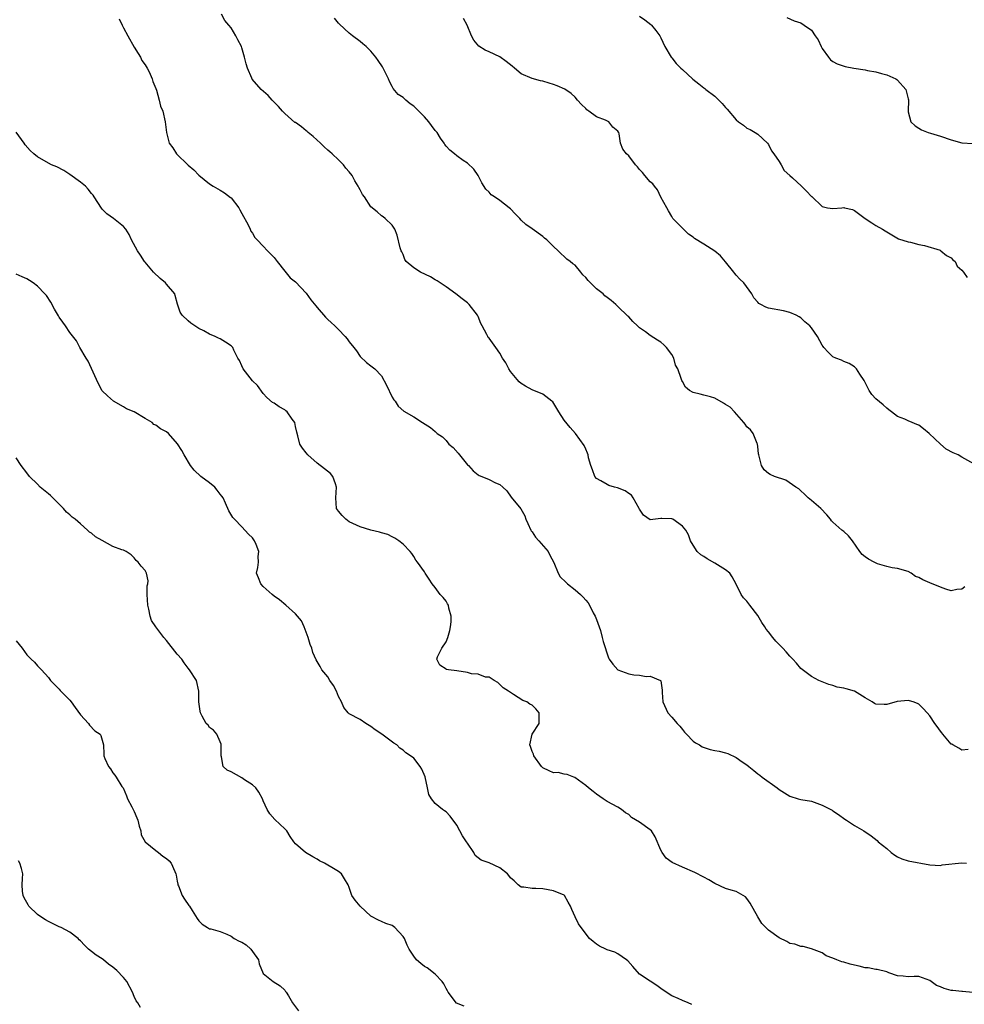
# Model space of a CAD drawing. Units: inches. Extents: x 2514000 to 2517000, y 1545000 to 1548000.
# Drawn here: x 2514392 to 2514567, y 1545941 to 1546124 of the extents above; entities that cross this region are included whole.
import ezdxf

# ---------------------------------------------------------------- set-up
doc = ezdxf.new("R2010")
doc.units = ezdxf.units.IN
doc.header["$MEASUREMENT"] = 0
doc.layers.add('LD25141545_2ft', color=134, linetype='Continuous')

msp = doc.modelspace()

# ---------------------------------------------------------------- linework, layer by layer
at = {"layer": 'LD25141545_2ft'}
for points, elevation in [([(2514410.18, 1546124.18), (2514410.74, 1546123), (2514411, 1546122.5), (2514411.81, 1546121), (2514413, 1546118.86), (2514413.69, 1546117.69), (2514414.16, 1546117), (2514414.42, 1546116.42), (2514415, 1546115.58), (2514415.36, 1546115), (2514415.74, 1546114.26), (2514416.34, 1546113), (2514416.47, 1546112.47), (2514417, 1546111.19), (2514417.1, 1546110.9), (2514417.62, 1546109), (2514417.89, 1546107.89), (2514418.28, 1546107), (2514418.76, 1546105), (2514418.97, 1546103), (2514419.48, 1546101), (2514420.14, 1546100.14), (2514420.86, 1546099), (2514423, 1546096.92), (2514424.06, 1546096.06), (2514425, 1546095.08), (2514427, 1546093.45), (2514427.7, 1546093), (2514429, 1546092.29), (2514429.78, 1546091.78), (2514430.91, 1546090.91), (2514431, 1546090.82), (2514432.42, 1546089), (2514432.61, 1546088.61), (2514433, 1546087.91), (2514434.17, 1546085.83), (2514434.54, 1546085), (2514434.66, 1546084.66), (2514435, 1546084.24), (2514435.45, 1546083.45), (2514435.86, 1546083), (2514437, 1546081.85), (2514437.75, 1546081), (2514438.38, 1546080.38), (2514439, 1546079.72), (2514439.6, 1546079), (2514441, 1546077.18), (2514441.97, 1546075.97), (2514443, 1546075.21), (2514445, 1546073.09), (2514445.86, 1546071.86), (2514446.75, 1546070.75), (2514447, 1546070.43), (2514448.6, 1546068.6), (2514449, 1546068.19), (2514449.65, 1546067.65), (2514450.3, 1546067), (2514451, 1546066.34), (2514452.21, 1546065), (2514452.59, 1546064.59), (2514453, 1546064.02), (2514453.82, 1546063), (2514454.33, 1546062.33), (2514455, 1546061.33), (2514456.22, 1546060.22), (2514457, 1546059.56), (2514457.78, 1546059), (2514459, 1546057.68), (2514459.95, 1546055.95), (2514461, 1546053.71), (2514461.27, 1546053.27), (2514461.51, 1546053), (2514462.07, 1546052.07), (2514463.15, 1546051.15), (2514465, 1546050.07), (2514466.61, 1546049), (2514468.1, 1546048.1), (2514469, 1546047.32), (2514469.19, 1546047.19), (2514469.36, 1546047), (2514470.35, 1546046.35), (2514471, 1546045.69), (2514471.52, 1546045), (2514472.34, 1546044.34), (2514473.29, 1546043.29), (2514475, 1546041.17), (2514475.17, 1546041), (2514476.02, 1546040.02), (2514477, 1546039.28), (2514477.17, 1546039.17), (2514478.57, 1546038.57), (2514479, 1546038.43), (2514480.2, 1546037.8), (2514481, 1546037.47), (2514481.58, 1546037), (2514482.29, 1546036.29), (2514483.13, 1546035.13), (2514484.93, 1546032.93), (2514485.66, 1546031.66), (2514485.85, 1546031), (2514486.23, 1546030.23), (2514486.77, 1546029), (2514486.85, 1546028.85), (2514487, 1546028.67), (2514487.65, 1546027.65), (2514488.27, 1546027), (2514490, 1546025), (2514490.31, 1546024.31), (2514491.04, 1546022.96), (2514491.88, 1546021), (2514492.27, 1546020.27), (2514493.28, 1546019.28), (2514493.6, 1546019), (2514495, 1546017.89), (2514496, 1546017), (2514496.51, 1546016.51), (2514497, 1546015.98), (2514497.43, 1546015.43), (2514497.68, 1546015), (2514498.4, 1546013.6), (2514498.74, 1546013), (2514499, 1546012.36), (2514499.72, 1546010.28), (2514500.08, 1546009), (2514500.23, 1546008.23), (2514501.24, 1546005.24), (2514501.38, 1546005), (2514502.03, 1546004.03), (2514503, 1546002.97), (2514505, 1546002.25), (2514505.94, 1546002.06), (2514507, 1546002.02), (2514508.26, 1546001.74), (2514509, 1546001.82), (2514510.89, 1546001), (2514510.95, 1546000.95), (2514511.2, 1545999.2), (2514511.21, 1545998.79), (2514511.33, 1545997), (2514512.25, 1545995), (2514513, 1545994.2), (2514514, 1545993), (2514514.5, 1545992.5), (2514515, 1545991.91), (2514515.39, 1545991.39), (2514515.72, 1545991), (2514517, 1545989.73), (2514517.41, 1545989.41), (2514518.15, 1545989), (2514518.68, 1545988.68), (2514520.16, 1545988.16), (2514521, 1545988), (2514521.82, 1545987.82), (2514523, 1545987.51), (2514523.42, 1545987.42), (2514525, 1545986.69), (2514526.11, 1545985.89), (2514527, 1545985.29), (2514527.32, 1545985), (2514528.27, 1545984.27), (2514529, 1545983.65), (2514529.38, 1545983.38), (2514529.85, 1545983), (2514532.61, 1545981), (2514533, 1545980.69), (2514535, 1545979.46), (2514536.5, 1545979), (2514537, 1545978.88), (2514539, 1545978.52), (2514541, 1545977.82), (2514542.86, 1545976.86), (2514543, 1545976.75), (2514544.04, 1545976.04), (2514545.2, 1545975.2), (2514545.54, 1545975), (2514547, 1545974.01), (2514548.77, 1545973), (2514550.1, 1545972.1), (2514551.22, 1545971.22), (2514551.39, 1545971), (2514553, 1545969.71), (2514553.81, 1545969), (2514554.5, 1545968.5), (2514555, 1545968.21), (2514555.81, 1545967.81), (2514557, 1545967.41), (2514561, 1545966.72), (2514563, 1545966.54), (2514563.33, 1545966.67), (2514567, 1545967.05), (2514567.83, 1545967)], 6844), ([(2514568.13, 1545988.13), (2514567, 1545988.04), (2514566.43, 1545988.43), (2514565.29, 1545989), (2514565.13, 1545989.13), (2514565, 1545989.18), (2514563.44, 1545991), (2514563.26, 1545991.26), (2514563, 1545991.55), (2514562.42, 1545992.42), (2514561.95, 1545993), (2514561, 1545994.42), (2514560.54, 1545995), (2514559.81, 1545995.81), (2514559, 1545996.57), (2514558.71, 1545996.71), (2514557.95, 1545997), (2514557.23, 1545997.23), (2514557, 1545997.26), (2514554.92, 1545997.08), (2514553, 1545996.55), (2514552.54, 1545996.54), (2514551, 1545996.59), (2514550.71, 1545996.71), (2514550.28, 1545997), (2514549, 1545997.78), (2514547.01, 1545999.01), (2514545.45, 1545999.45), (2514545, 1545999.6), (2514543.79, 1545999.79), (2514543, 1546000.08), (2514542.24, 1546000.24), (2514540.35, 1546001), (2514539, 1546001.72), (2514537, 1546003.21), (2514536.21, 1546004.21), (2514535.53, 1546005), (2514535, 1546005.5), (2514534.32, 1546006.32), (2514533.67, 1546007), (2514533.36, 1546007.36), (2514533, 1546007.7), (2514532.35, 1546008.35), (2514531.81, 1546009), (2514531, 1546010.03), (2514530.55, 1546010.55), (2514530.31, 1546011), (2514529.79, 1546011.79), (2514529, 1546013.07), (2514527.54, 1546015), (2514527, 1546015.78), (2514526.38, 1546016.38), (2514525.91, 1546017), (2514525, 1546018.94), (2514524.27, 1546020.27), (2514523.78, 1546021), (2514523, 1546021.6), (2514521, 1546022.87), (2514519.62, 1546023.62), (2514519, 1546024.06), (2514518.42, 1546024.42), (2514517.72, 1546025), (2514517, 1546026.16), (2514516.51, 1546027), (2514516.13, 1546028.13), (2514515.65, 1546029), (2514515, 1546029.74), (2514513.2, 1546031), (2514513, 1546031.09), (2514511.15, 1546031.15), (2514511, 1546031.14), (2514509, 1546030.92), (2514507.76, 1546031.76), (2514507, 1546032.88), (2514506.96, 1546033), (2514505.84, 1546035), (2514505.49, 1546035.49), (2514505, 1546035.79), (2514504.33, 1546036.33), (2514502.88, 1546036.88), (2514502.37, 1546037), (2514501.32, 1546037.32), (2514501, 1546037.46), (2514499.83, 1546038.17), (2514499, 1546038.6), (2514498.67, 1546039), (2514498.23, 1546040.23), (2514497.97, 1546041), (2514497.53, 1546042.47), (2514497.42, 1546043), (2514497.33, 1546043.33), (2514497, 1546044.06), (2514496.73, 1546044.73), (2514495.08, 1546047), (2514494.08, 1546048.08), (2514493, 1546049.47), (2514492, 1546051), (2514491.64, 1546051.64), (2514490.85, 1546052.85), (2514490.67, 1546053), (2514489, 1546054.31), (2514487, 1546055.08), (2514485.79, 1546055.79), (2514485, 1546056.27), (2514484.62, 1546056.62), (2514484.25, 1546057), (2514483, 1546058.49), (2514482.67, 1546059), (2514482.1, 1546060.1), (2514481.5, 1546061), (2514481, 1546061.94), (2514480.26, 1546063), (2514479, 1546064.7), (2514478.86, 1546064.86), (2514478.77, 1546065), (2514478.62, 1546065.38), (2514477.73, 1546067), (2514477.46, 1546067.46), (2514477, 1546068.75), (2514476.88, 1546069), (2514475.31, 1546071), (2514475, 1546071.3), (2514474.03, 1546072.03), (2514472.84, 1546073), (2514471, 1546074.26), (2514469.9, 1546075), (2514469.37, 1546075.37), (2514469, 1546075.57), (2514468.11, 1546076.11), (2514466.24, 1546077), (2514465, 1546077.8), (2514463.61, 1546079), (2514463.36, 1546079.36), (2514463, 1546080.29), (2514462.78, 1546080.78), (2514462.67, 1546081), (2514462.48, 1546081.52), (2514461.91, 1546083.91), (2514461.46, 1546085), (2514461, 1546085.78), (2514459.7, 1546087), (2514459.3, 1546087.3), (2514459, 1546087.46), (2514458.21, 1546088.21), (2514457, 1546089.16), (2514455.8, 1546091), (2514455.47, 1546091.47), (2514455, 1546092.3), (2514454.76, 1546092.76), (2514454.67, 1546093), (2514454.03, 1546094.03), (2514453.55, 1546095), (2514453, 1546095.67), (2514452.37, 1546096.37), (2514451.93, 1546097), (2514451, 1546097.9), (2514449.79, 1546099), (2514449.39, 1546099.39), (2514449, 1546099.72), (2514448.33, 1546100.33), (2514447.67, 1546101), (2514446.28, 1546102.28), (2514445.36, 1546103), (2514445.19, 1546103.19), (2514445, 1546103.32), (2514444.08, 1546104.08), (2514443, 1546104.83), (2514442.89, 1546104.89), (2514441, 1546106.56), (2514440.56, 1546107), (2514439.84, 1546107.84), (2514439, 1546108.64), (2514438.65, 1546109), (2514437.89, 1546109.89), (2514436.63, 1546111), (2514434.94, 1546112.94), (2514434.87, 1546113.13), (2514434.04, 1546115), (2514433.78, 1546115.78), (2514433.51, 1546117), (2514433, 1546118.76), (2514432.92, 1546119), (2514432.24, 1546120.24), (2514431.89, 1546121), (2514431, 1546122.47), (2514430.6, 1546123), (2514429.86, 1546123.86), (2514429.22, 1546125)], 6842), ([(2514567.55, 1546018.45), (2514567, 1546018.03), (2514566.05, 1546017.95), (2514565, 1546017.7), (2514563.98, 1546018.02), (2514563, 1546018.36), (2514561, 1546019.15), (2514559.71, 1546019.71), (2514559, 1546020.15), (2514558.38, 1546020.38), (2514557.56, 1546021), (2514557, 1546021.31), (2514555, 1546021.85), (2514554.02, 1546021.98), (2514553, 1546022.19), (2514551.3, 1546022.7), (2514550.64, 1546023), (2514549.6, 1546023.6), (2514549, 1546024), (2514548.45, 1546024.45), (2514547.99, 1546025), (2514546.65, 1546027), (2514545.91, 1546027.91), (2514545, 1546028.74), (2514544.84, 1546028.84), (2514544.68, 1546029), (2514543, 1546030.45), (2514542.72, 1546030.72), (2514542.55, 1546031), (2514541.85, 1546031.85), (2514540.77, 1546033), (2514539, 1546034.52), (2514538.39, 1546035), (2514537.71, 1546035.71), (2514537, 1546036.29), (2514536.66, 1546036.66), (2514536.12, 1546037), (2514534.26, 1546038.26), (2514532.13, 1546039), (2514531.33, 1546039.33), (2514531, 1546039.54), (2514530.21, 1546040.21), (2514529.69, 1546041), (2514529.26, 1546042.74), (2514529.18, 1546043), (2514529.17, 1546043.17), (2514529, 1546044.56), (2514528.97, 1546044.97), (2514528.89, 1546045.11), (2514528.13, 1546047), (2514527.64, 1546047.64), (2514527, 1546048.24), (2514526.69, 1546048.69), (2514526.42, 1546049), (2514524.65, 1546051), (2514523.85, 1546051.85), (2514523, 1546052.37), (2514522.65, 1546052.65), (2514521, 1546053.56), (2514520.23, 1546053.77), (2514519, 1546054.14), (2514518.27, 1546054.27), (2514517, 1546054.61), (2514516.29, 1546055), (2514515.57, 1546055.57), (2514515, 1546056.63), (2514514.85, 1546056.85), (2514514.8, 1546057), (2514514.77, 1546057.23), (2514514.15, 1546059), (2514513.72, 1546059.72), (2514513.39, 1546061), (2514513, 1546061.68), (2514512.01, 1546063), (2514511.5, 1546063.5), (2514511, 1546063.96), (2514510.33, 1546064.33), (2514509, 1546065.23), (2514508.09, 1546065.91), (2514507, 1546066.67), (2514506.6, 1546067), (2514505.79, 1546067.79), (2514505, 1546068.67), (2514504.82, 1546068.82), (2514503, 1546070.62), (2514502.8, 1546070.8), (2514502.62, 1546071), (2514501.74, 1546071.74), (2514501, 1546072.26), (2514500.58, 1546072.59), (2514500.21, 1546073), (2514499, 1546073.92), (2514497.44, 1546075.44), (2514497, 1546076.04), (2514496.48, 1546076.48), (2514496.07, 1546077), (2514495, 1546078.28), (2514494.58, 1546078.58), (2514494.11, 1546079), (2514493.45, 1546079.45), (2514493, 1546079.93), (2514492.42, 1546080.42), (2514491.88, 1546081), (2514491, 1546081.8), (2514489.77, 1546083), (2514489.35, 1546083.35), (2514489, 1546083.63), (2514487, 1546085.07), (2514485.86, 1546085.86), (2514485, 1546086.7), (2514484.73, 1546087), (2514483.87, 1546087.87), (2514483, 1546088.77), (2514482.74, 1546089), (2514481, 1546090.35), (2514479.99, 1546091), (2514479.41, 1546091.41), (2514479, 1546091.88), (2514478.43, 1546092.43), (2514477.64, 1546093.64), (2514476.97, 1546095), (2514476.18, 1546096.18), (2514475, 1546097.27), (2514474.2, 1546097.8), (2514473, 1546098.64), (2514472.55, 1546099), (2514471.72, 1546099.72), (2514471, 1546100.44), (2514470.77, 1546100.77), (2514470.64, 1546101), (2514469.96, 1546101.96), (2514469.33, 1546103), (2514469, 1546103.37), (2514468.29, 1546104.29), (2514467.8, 1546105), (2514467, 1546105.9), (2514465.47, 1546107.47), (2514465, 1546107.92), (2514464.35, 1546108.35), (2514463.55, 1546109), (2514463, 1546109.5), (2514462.07, 1546110.07), (2514461.19, 1546111.19), (2514461, 1546111.59), (2514460.48, 1546112.48), (2514460.32, 1546113), (2514459.31, 1546115), (2514459.2, 1546115.2), (2514458.37, 1546116.37), (2514457.91, 1546117), (2514457, 1546118.12), (2514456.11, 1546119), (2514455.53, 1546119.53), (2514455, 1546119.95), (2514453.59, 1546121), (2514453, 1546121.49), (2514451.18, 1546123.18), (2514451, 1546123.37), (2514450.27, 1546124.27)], 6840), ([(2514569.75, 1546041), (2514567, 1546042.55), (2514566.27, 1546043), (2514565.39, 1546043.39), (2514564.08, 1546044.08), (2514563, 1546045), (2514560.92, 1546047), (2514559.83, 1546047.83), (2514559, 1546048.5), (2514558.62, 1546048.62), (2514557.73, 1546049), (2514557, 1546049.32), (2514556.36, 1546049.64), (2514555, 1546050.13), (2514553.87, 1546051), (2514553.41, 1546051.41), (2514553, 1546051.66), (2514552.33, 1546052.33), (2514551, 1546053.45), (2514550.26, 1546054.26), (2514549.76, 1546055), (2514549.48, 1546055.48), (2514549, 1546056.46), (2514548.81, 1546056.81), (2514548, 1546058), (2514547.39, 1546059), (2514547.21, 1546059.21), (2514547, 1546059.4), (2514545.99, 1546059.99), (2514545, 1546060.4), (2514544.6, 1546060.6), (2514543.51, 1546061), (2514543, 1546061.23), (2514542.1, 1546062.1), (2514541.33, 1546063), (2514541.17, 1546063.17), (2514541, 1546063.43), (2514540.11, 1546065), (2514539, 1546066.64), (2514538.68, 1546067), (2514537.78, 1546067.78), (2514537, 1546068.49), (2514536.69, 1546068.69), (2514536.14, 1546069), (2514535, 1546069.51), (2514533.81, 1546069.81), (2514531, 1546070.32), (2514530.48, 1546070.48), (2514529.55, 1546071), (2514529.18, 1546071.18), (2514529, 1546071.41), (2514528.25, 1546072.25), (2514527.9, 1546073), (2514526.44, 1546075), (2514525.69, 1546075.69), (2514525, 1546076.47), (2514524.74, 1546076.74), (2514524.54, 1546077), (2514523, 1546078.93), (2514522.06, 1546080.06), (2514521, 1546080.94), (2514519, 1546082.22), (2514517.25, 1546083.25), (2514517, 1546083.51), (2514516.09, 1546084.09), (2514515.17, 1546085), (2514513.23, 1546087), (2514513, 1546087.34), (2514512.39, 1546088.39), (2514512.11, 1546089), (2514511, 1546090.98), (2514510.34, 1546092.34), (2514509.78, 1546093), (2514509.46, 1546093.46), (2514509, 1546093.79), (2514508, 1546095), (2514507.56, 1546095.56), (2514507, 1546096.12), (2514506.6, 1546096.6), (2514506.24, 1546097), (2514505, 1546098.67), (2514504.58, 1546099), (2514503.92, 1546099.92), (2514503.48, 1546101), (2514503.22, 1546102.78), (2514503.15, 1546103), (2514503.08, 1546103.08), (2514503, 1546103.25), (2514502.02, 1546104.02), (2514501.28, 1546105), (2514500.7, 1546105.3), (2514499, 1546105.94), (2514497.55, 1546107), (2514497.21, 1546107.21), (2514497, 1546107.44), (2514496.19, 1546108.19), (2514495.45, 1546109), (2514495, 1546109.56), (2514494.28, 1546110.28), (2514493.08, 1546111.08), (2514491.7, 1546111.7), (2514491, 1546111.93), (2514490.17, 1546112.17), (2514489, 1546112.55), (2514488.61, 1546112.61), (2514487, 1546113.03), (2514485, 1546113.91), (2514483.76, 1546115), (2514483.33, 1546115.33), (2514482.22, 1546116.22), (2514481, 1546117.07), (2514479, 1546118.04), (2514478.3, 1546118.3), (2514477.08, 1546119.08), (2514476.17, 1546120.17), (2514475.77, 1546121), (2514474.95, 1546123), (2514474.24, 1546124.24)], 6838), ([(2514507, 1546124.65), (2514507.99, 1546123.99), (2514509.12, 1546123.12), (2514509.24, 1546123), (2514510.04, 1546121.96), (2514510.8, 1546121), (2514511, 1546120.63), (2514511.73, 1546119), (2514512.91, 1546117), (2514513, 1546116.9), (2514513.85, 1546115.85), (2514514.68, 1546115), (2514515, 1546114.74), (2514516.91, 1546112.91), (2514518.07, 1546112.07), (2514519, 1546111.3), (2514519.18, 1546111.18), (2514519.37, 1546111), (2514521, 1546109.76), (2514522.41, 1546108.41), (2514523, 1546107.66), (2514523.32, 1546107.32), (2514525, 1546105.36), (2514525.43, 1546105), (2514526.35, 1546104.35), (2514527, 1546103.82), (2514527.58, 1546103.58), (2514528.54, 1546103), (2514529, 1546102.68), (2514530.82, 1546101), (2514531, 1546100.74), (2514531.59, 1546099.59), (2514531.98, 1546099), (2514533, 1546097.59), (2514533.38, 1546097), (2514533.94, 1546095.94), (2514534.95, 1546095), (2514534.97, 1546094.97), (2514535.46, 1546094.54), (2514537.13, 1546093), (2514538.08, 1546092.08), (2514539, 1546091.1), (2514539.06, 1546091.06), (2514541, 1546089.2), (2514542, 1546089), (2514543, 1546088.86), (2514544.62, 1546089), (2514545, 1546089.06), (2514545.16, 1546089), (2514546.64, 1546088.64), (2514547, 1546088.48), (2514549, 1546086.99), (2514550.21, 1546086.21), (2514551, 1546085.66), (2514552.22, 1546085), (2514552.72, 1546084.72), (2514553, 1546084.5), (2514553.96, 1546083.96), (2514555.22, 1546083.22), (2514557, 1546082.63), (2514557.43, 1546082.57), (2514559, 1546082.13), (2514560.04, 1546081.96), (2514562.92, 1546081.08), (2514563.1, 1546081), (2514564.11, 1546080.11), (2514565, 1546079.65), (2514565.32, 1546079.32), (2514565.71, 1546079), (2514566.11, 1546078.11), (2514567, 1546077.36), (2514567.28, 1546077), (2514567.98, 1546075.98)], 6836), ([(2514534.43, 1546124.43), (2514535.78, 1546123.78), (2514537, 1546123.41), (2514537.63, 1546123), (2514539, 1546122.03), (2514539.67, 1546121), (2514540.23, 1546120.23), (2514540.8, 1546119), (2514541, 1546118.66), (2514542.14, 1546117), (2514542.54, 1546116.54), (2514543, 1546116.19), (2514543.8, 1546115.8), (2514545.29, 1546115.29), (2514546.91, 1546115), (2514549, 1546114.65), (2514549.45, 1546114.55), (2514551, 1546114.28), (2514552.02, 1546113.98), (2514553, 1546113.75), (2514554.68, 1546113), (2514554.87, 1546112.87), (2514555, 1546112.75), (2514556.57, 1546111), (2514557, 1546109.25), (2514557.05, 1546109.05), (2514557.08, 1546109), (2514556.98, 1546107), (2514557, 1546106.86), (2514557.49, 1546105), (2514558.27, 1546104.27), (2514559, 1546103.83), (2514559.49, 1546103.49), (2514560.69, 1546103), (2514561.12, 1546102.88), (2514563, 1546102.29), (2514565, 1546101.62), (2514567, 1546101.08), (2514569, 1546100.97)], 6834), ([(2514569, 1545942.96), (2514567.12, 1545943.12), (2514567, 1545943.11), (2514565.31, 1545943.31), (2514565, 1545943.33), (2514563.68, 1545943.68), (2514563, 1545944), (2514562.26, 1545944.26), (2514561, 1545945.19), (2514559, 1545945.9), (2514558.1, 1545945.9), (2514557, 1545945.85), (2514556.06, 1545945.94), (2514555, 1545946.06), (2514553.42, 1545946.58), (2514553, 1545946.75), (2514551.22, 1545947.22), (2514551, 1545947.23), (2514549.52, 1545947.52), (2514549, 1545947.53), (2514547.85, 1545947.85), (2514547, 1545947.99), (2514546.2, 1545948.2), (2514545, 1545948.6), (2514544.64, 1545948.64), (2514543.7, 1545949), (2514543, 1545949.35), (2514541.75, 1545949.75), (2514541, 1545950.3), (2514539, 1545951.05), (2514537.48, 1545951.48), (2514537, 1545951.47), (2514535.93, 1545951.93), (2514535, 1545952.06), (2514534.42, 1545952.42), (2514533, 1545953.08), (2514531, 1545954.54), (2514530.48, 1545955), (2514529.79, 1545955.79), (2514529, 1545957), (2514527.57, 1545959.57), (2514527, 1545960.45), (2514526.73, 1545960.73), (2514526.32, 1545961), (2514525, 1545961.73), (2514524.03, 1545961.97), (2514523, 1545962.26), (2514521, 1545963.19), (2514519.93, 1545963.93), (2514519, 1545964.37), (2514517.28, 1545965.28), (2514515, 1545966.23), (2514513.11, 1545967.11), (2514511.96, 1545967.96), (2514511.21, 1545969), (2514511, 1545969.45), (2514509.93, 1545971.93), (2514509.21, 1545973), (2514509, 1545973.22), (2514507, 1545974.62), (2514505.53, 1545975.53), (2514505, 1545976.06), (2514504.38, 1545976.38), (2514503.63, 1545977), (2514503, 1545977.42), (2514501, 1545978.5), (2514500.27, 1545979), (2514499, 1545979.83), (2514498.37, 1545980.37), (2514497.54, 1545981), (2514497, 1545981.46), (2514494.96, 1545982.96), (2514494.8, 1545983), (2514493.53, 1545983.53), (2514493, 1545983.58), (2514491.86, 1545983.86), (2514491, 1545983.83), (2514490.19, 1545984.19), (2514489, 1545984.74), (2514488.86, 1545984.86), (2514488.78, 1545985), (2514487.33, 1545987), (2514487.26, 1545987.26), (2514487, 1545987.8), (2514486.72, 1545988.72), (2514486.6, 1545989), (2514487.01, 1545990.99), (2514488.33, 1545993), (2514488.31, 1545993.69), (2514488.33, 1545995), (2514487.73, 1545995.73), (2514487, 1545996.4), (2514486.6, 1545996.6), (2514486.04, 1545997), (2514485.3, 1545997.3), (2514483.58, 1545998.42), (2514483, 1545998.75), (2514482.61, 1545999), (2514481.66, 1545999.66), (2514481, 1546000.28), (2514480.61, 1546000.61), (2514479.96, 1546001), (2514479, 1546001.64), (2514478.35, 1546001.65), (2514477, 1546002.16), (2514475.73, 1546002.27), (2514475, 1546002.48), (2514473, 1546002.8), (2514471.43, 1546003), (2514471.07, 1546003.07), (2514471, 1546003.14), (2514469.87, 1546003.87), (2514469.27, 1546005), (2514469.42, 1546005.42), (2514470.22, 1546007), (2514471, 1546008.18), (2514471.32, 1546009), (2514471.71, 1546010.29), (2514471.84, 1546011), (2514471.93, 1546011.93), (2514471.97, 1546013), (2514471.53, 1546014.47), (2514471.44, 1546015), (2514471.29, 1546015.29), (2514471, 1546015.74), (2514470.45, 1546016.45), (2514469.93, 1546017), (2514469, 1546018.28), (2514468.42, 1546019), (2514467.84, 1546019.84), (2514467.13, 1546021), (2514467, 1546021.2), (2514465.69, 1546023), (2514465.37, 1546023.37), (2514465, 1546024.06), (2514464.61, 1546024.61), (2514464.3, 1546025), (2514463, 1546026.37), (2514462.22, 1546027), (2514461.5, 1546027.5), (2514461, 1546027.73), (2514460.2, 1546028.2), (2514459, 1546028.49), (2514458.64, 1546028.64), (2514457, 1546028.97), (2514455, 1546029.58), (2514453, 1546030.54), (2514452.34, 1546031), (2514451.69, 1546031.69), (2514451, 1546032.49), (2514450.65, 1546033), (2514450.47, 1546035), (2514450.65, 1546037), (2514450.42, 1546037.58), (2514449.95, 1546039), (2514449.52, 1546039.52), (2514448.38, 1546040.38), (2514447, 1546041.48), (2514445.26, 1546043), (2514445, 1546043.35), (2514444.27, 1546044.27), (2514443.82, 1546045), (2514443.44, 1546046.56), (2514443.22, 1546047.22), (2514443, 1546048.3), (2514442.84, 1546049), (2514442.38, 1546049.62), (2514441.42, 1546051), (2514441.2, 1546051.2), (2514441, 1546051.36), (2514439.95, 1546051.95), (2514439, 1546052.59), (2514438.73, 1546052.73), (2514437.65, 1546053.65), (2514437, 1546054.41), (2514435.92, 1546055.92), (2514435, 1546056.79), (2514433.27, 1546059), (2514433, 1546059.54), (2514432.56, 1546060.56), (2514432.26, 1546061), (2514431.54, 1546062.46), (2514431.3, 1546063), (2514431, 1546063.29), (2514429.95, 1546063.95), (2514429, 1546064.57), (2514428.69, 1546064.69), (2514428.07, 1546065), (2514427, 1546065.44), (2514425.93, 1546066.07), (2514425, 1546066.54), (2514424.23, 1546067), (2514423.52, 1546067.52), (2514423, 1546067.97), (2514421.91, 1546069), (2514421.55, 1546069.55), (2514421.05, 1546071.05), (2514420.63, 1546072.63), (2514420.51, 1546073), (2514419, 1546074.76), (2514418.77, 1546075), (2514417.81, 1546075.81), (2514416.55, 1546077), (2514415, 1546078.87), (2514414.9, 1546079), (2514414.17, 1546080.17), (2514413.58, 1546081), (2514412.5, 1546083), (2514412.04, 1546084.04), (2514411.41, 1546085), (2514411, 1546085.5), (2514409.15, 1546087), (2514407.89, 1546087.89), (2514407, 1546088.74), (2514406.89, 1546088.89), (2514405.53, 1546091), (2514405.31, 1546091.31), (2514405, 1546091.67), (2514404.44, 1546092.44), (2514403.89, 1546093), (2514403, 1546093.78), (2514401, 1546095.21), (2514399.9, 1546095.9), (2514398.58, 1546096.58), (2514397.59, 1546097), (2514397, 1546097.27), (2514395, 1546098.45), (2514394.33, 1546099), (2514393.64, 1546099.64), (2514392.71, 1546100.71), (2514392.48, 1546101), (2514391, 1546103.08)], 6846), ([(2514516.72, 1545940.72), (2514516.06, 1545941), (2514515, 1545941.42), (2514514.17, 1545941.83), (2514513, 1545942.34), (2514511.38, 1545943.38), (2514511, 1545943.68), (2514510.22, 1545944.22), (2514509, 1545945.01), (2514507, 1545946.37), (2514505.75, 1545947.75), (2514504.82, 1545948.82), (2514504.6, 1545949), (2514503, 1545950.11), (2514502.42, 1545950.42), (2514501, 1545950.88), (2514500.71, 1545951), (2514499.58, 1545951.58), (2514499, 1545951.95), (2514498.41, 1545952.41), (2514497.71, 1545953), (2514496.12, 1545955), (2514495.68, 1545955.68), (2514495, 1545957), (2514494.4, 1545958.4), (2514494.16, 1545959), (2514493.73, 1545959.73), (2514493.06, 1545961), (2514493, 1545961.05), (2514491, 1545961.85), (2514489, 1545962.23), (2514487.7, 1545962.3), (2514487, 1545962.28), (2514485.48, 1545962.52), (2514485, 1545962.52), (2514484.43, 1545963), (2514483.7, 1545963.7), (2514483, 1545964.29), (2514482.7, 1545964.7), (2514482.42, 1545965), (2514481, 1545966.13), (2514479.05, 1545967.05), (2514477.55, 1545967.55), (2514477, 1545968.01), (2514476.43, 1545968.43), (2514476.15, 1545969), (2514475, 1545970.7), (2514474.83, 1545971), (2514474.08, 1545972.08), (2514473.6, 1545973), (2514473, 1545974.06), (2514471.75, 1545975.75), (2514471, 1545976.53), (2514470.72, 1545976.72), (2514470.34, 1545977), (2514469, 1545978.12), (2514468.27, 1545979), (2514467.77, 1545979.77), (2514467.57, 1545981), (2514467.09, 1545983.09), (2514466.5, 1545984.5), (2514466.21, 1545985), (2514465, 1545986.57), (2514464.37, 1545987), (2514463.54, 1545987.54), (2514463, 1545988.04), (2514462.4, 1545988.4), (2514461.85, 1545989), (2514461.31, 1545989.31), (2514459.03, 1545991), (2514457.8, 1545991.8), (2514457, 1545992.47), (2514456.1, 1545993), (2514455, 1545993.75), (2514453, 1545994.82), (2514452.81, 1545995), (2514451.97, 1545995.97), (2514451.53, 1545997), (2514451, 1545998.01), (2514450.59, 1545999), (2514450.06, 1546000.06), (2514449.41, 1546001), (2514449, 1546001.66), (2514447.92, 1546003), (2514447.61, 1546003.62), (2514447, 1546004.53), (2514446.83, 1546004.83), (2514446.21, 1546006.21), (2514446, 1546007), (2514445.7, 1546007.7), (2514445.35, 1546009), (2514445, 1546010.02), (2514444.6, 1546011), (2514444.11, 1546012.11), (2514443.35, 1546013), (2514443, 1546013.39), (2514441.19, 1546015), (2514439.99, 1546015.99), (2514439, 1546016.7), (2514438.65, 1546017), (2514437, 1546018.52), (2514436.54, 1546019), (2514436.1, 1546020.1), (2514435.76, 1546021), (2514435.98, 1546022.02), (2514436.08, 1546023), (2514436.07, 1546024.07), (2514436.18, 1546025), (2514435.67, 1546026.33), (2514435.37, 1546027), (2514435, 1546027.55), (2514434.23, 1546028.23), (2514433, 1546029.61), (2514431.64, 1546031), (2514431.35, 1546031.35), (2514430.6, 1546032.6), (2514429.98, 1546034.02), (2514429.5, 1546035), (2514429.29, 1546035.29), (2514429, 1546035.66), (2514428.44, 1546036.44), (2514427.97, 1546037), (2514427, 1546037.81), (2514425.38, 1546039), (2514424.14, 1546040.14), (2514423.48, 1546041), (2514422.29, 1546043), (2514421.84, 1546043.84), (2514421.06, 1546045.06), (2514419.38, 1546047), (2514419, 1546047.29), (2514417.85, 1546047.85), (2514417, 1546048.53), (2514416.64, 1546048.64), (2514416.29, 1546049), (2514415, 1546049.77), (2514413, 1546051.03), (2514411.56, 1546051.56), (2514411, 1546051.96), (2514409.13, 1546053), (2514407.99, 1546054.01), (2514407, 1546054.91), (2514406.93, 1546055), (2514405.94, 1546057), (2514405, 1546059.05), (2514404.42, 1546060.42), (2514404.02, 1546061), (2514402.83, 1546063), (2514402.23, 1546064.23), (2514401, 1546065.79), (2514400.17, 1546067), (2514399.67, 1546067.67), (2514399, 1546068.63), (2514398.86, 1546068.86), (2514398.14, 1546070.14), (2514397.44, 1546071.44), (2514396.64, 1546072.64), (2514396.37, 1546073), (2514395, 1546074.39), (2514394.18, 1546075), (2514393.48, 1546075.48), (2514393, 1546075.78), (2514392.12, 1546076.12), (2514391, 1546076.63)], 6848), ([(2514474.38, 1545940.38), (2514472.96, 1545940.96), (2514471.38, 1545943), (2514471.25, 1545943.25), (2514471, 1545943.66), (2514470.57, 1545944.57), (2514470.27, 1545945), (2514469, 1545946.32), (2514467.49, 1545947.49), (2514467, 1545947.77), (2514466.31, 1545948.31), (2514465.53, 1545949), (2514465, 1545949.67), (2514464.17, 1545951), (2514463.75, 1545951.75), (2514463.25, 1545953), (2514463, 1545953.38), (2514461.48, 1545955), (2514461, 1545955.37), (2514459.8, 1545955.8), (2514459, 1545956.14), (2514458.41, 1545956.41), (2514457, 1545957.15), (2514455, 1545958.98), (2514454.09, 1545960.09), (2514453.48, 1545961), (2514453, 1545962.47), (2514452.78, 1545963), (2514452.08, 1545964.08), (2514451.55, 1545965), (2514451, 1545965.46), (2514449.78, 1545966.22), (2514449, 1545966.64), (2514448.4, 1545967), (2514447.45, 1545967.45), (2514447, 1545967.75), (2514446.2, 1545968.2), (2514444.87, 1545969), (2514443, 1545970.62), (2514442.68, 1545971), (2514441.97, 1545971.97), (2514441.36, 1545973), (2514441, 1545973.41), (2514439.13, 1545975.13), (2514438.2, 1545976.2), (2514437.69, 1545977), (2514437, 1545978.59), (2514436.86, 1545979), (2514436.19, 1545980.19), (2514435.6, 1545981), (2514435, 1545981.57), (2514433.5, 1545982.5), (2514433, 1545982.86), (2514431, 1545983.98), (2514430.3, 1545984.3), (2514429.56, 1545985), (2514429.23, 1545986.77), (2514429.14, 1545987), (2514429.16, 1545989.16), (2514429, 1545989.6), (2514428.38, 1545991), (2514427.75, 1545991.75), (2514427, 1545992.26), (2514426.71, 1545992.71), (2514426.38, 1545993), (2514425.61, 1545994.39), (2514425.3, 1545995), (2514425.27, 1545995.27), (2514425, 1545997), (2514424.99, 1545999), (2514424.54, 1546001), (2514423.29, 1546003), (2514423, 1546003.28), (2514422.29, 1546004.29), (2514421.82, 1546005), (2514421, 1546005.88), (2514419, 1546008.44), (2514418.48, 1546009), (2514417, 1546011), (2514416.17, 1546012.17), (2514415.92, 1546013), (2514415.71, 1546014.29), (2514415.49, 1546015), (2514415.37, 1546017), (2514415.4, 1546018.6), (2514415.52, 1546019), (2514415.55, 1546019.55), (2514415.29, 1546021), (2514415, 1546021.48), (2514414.3, 1546022.3), (2514413.74, 1546023), (2514413.35, 1546023.35), (2514413, 1546023.82), (2514412.4, 1546024.4), (2514411.47, 1546025), (2514411, 1546025.23), (2514410.68, 1546025.32), (2514409, 1546025.95), (2514407, 1546027.03), (2514405.77, 1546027.77), (2514405, 1546028.44), (2514404.64, 1546028.64), (2514404.29, 1546029), (2514403, 1546030.13), (2514401.97, 1546031), (2514401.41, 1546031.41), (2514401, 1546031.86), (2514400.36, 1546032.36), (2514399.84, 1546033), (2514397.83, 1546035), (2514397.41, 1546035.41), (2514397, 1546035.73), (2514395.5, 1546037), (2514395, 1546037.52), (2514393.48, 1546039), (2514393, 1546039.67), (2514391.97, 1546041), (2514391, 1546042.47)], 6850), ([(2514391, 1546008.38), (2514392.15, 1546007), (2514393, 1546005.78), (2514393.8, 1546005), (2514394.43, 1546004.43), (2514395, 1546003.71), (2514395.7, 1546003), (2514397, 1546001.55), (2514397.39, 1546001), (2514398.19, 1546000.19), (2514399, 1545999.39), (2514399.17, 1545999.17), (2514401, 1545997.35), (2514401.22, 1545997), (2514402, 1545996), (2514403, 1545994.6), (2514404.45, 1545993), (2514404.68, 1545992.68), (2514405.66, 1545991.66), (2514406.66, 1545991), (2514406.79, 1545990.79), (2514407, 1545989.91), (2514407.24, 1545989), (2514407.32, 1545987.32), (2514407.32, 1545987), (2514407.51, 1545986.49), (2514408.19, 1545985), (2514408.54, 1545984.54), (2514409, 1545983.82), (2514409.38, 1545983.38), (2514409.64, 1545983), (2514410.7, 1545981.3), (2514410.9, 1545981), (2514411.55, 1545979.55), (2514411.72, 1545979), (2514412.51, 1545977.49), (2514412.84, 1545976.84), (2514413, 1545976.62), (2514413.45, 1545975.45), (2514413.66, 1545975), (2514413.88, 1545973.88), (2514414.22, 1545973), (2514414.26, 1545972.26), (2514415.02, 1545971), (2514417, 1545969.35), (2514417.51, 1545969), (2514418.31, 1545968.31), (2514419, 1545967.9), (2514419.46, 1545967.46), (2514419.84, 1545967), (2514420.54, 1545965.46), (2514420.73, 1545965), (2514420.76, 1545964.76), (2514421, 1545963.68), (2514421.09, 1545963.09), (2514421.12, 1545963), (2514421.23, 1545962.77), (2514421.93, 1545961), (2514422.33, 1545960.33), (2514423.15, 1545959.15), (2514423.27, 1545959), (2514423.78, 1545958.22), (2514424.7, 1545956.7), (2514425, 1545956.26), (2514425.62, 1545955.62), (2514426.63, 1545955), (2514427, 1545954.81), (2514427.23, 1545954.77), (2514429, 1545954.28), (2514430.21, 1545953.79), (2514431, 1545953.41), (2514431.57, 1545953), (2514432.51, 1545952.51), (2514433, 1545952.28), (2514433.83, 1545951.83), (2514434.66, 1545951), (2514435, 1545950.59), (2514436.1, 1545949), (2514436.26, 1545948.26), (2514437, 1545946.44), (2514438.81, 1545945), (2514440.16, 1545944.16), (2514441, 1545943.37), (2514441.14, 1545943.14), (2514441.26, 1545943), (2514441.66, 1545942.34), (2514442.41, 1545941), (2514443.54, 1545939.54)], 6852), ([(2514414.14, 1545940.14), (2514413.63, 1545941), (2514413.35, 1545941.35), (2514413, 1545942.18), (2514412.63, 1545943), (2514411.61, 1545945), (2514411, 1545945.71), (2514409.74, 1545947), (2514409, 1545947.64), (2514408.18, 1545948.18), (2514407.28, 1545949), (2514407, 1545949.21), (2514405.88, 1545949.88), (2514405, 1545950.58), (2514404.48, 1545951), (2514403.73, 1545951.73), (2514403, 1545952.55), (2514402.76, 1545952.76), (2514402.53, 1545953), (2514401, 1545954.14), (2514399.38, 1545955), (2514399, 1545955.16), (2514397, 1545956.12), (2514396.45, 1545956.45), (2514395.61, 1545957), (2514395, 1545957.44), (2514393.38, 1545959), (2514393.23, 1545959.23), (2514392.53, 1545960.53), (2514392.31, 1545961), (2514392.21, 1545961.79), (2514392.11, 1545963), (2514392.17, 1545964.17), (2514392.23, 1545965), (2514392.01, 1545965.99), (2514391.68, 1545967), (2514391.42, 1545967.42)], 6854)]:
    msp.add_lwpolyline(points, dxfattribs=dict(at, elevation=elevation))

doc.saveas('drawing.dxf')
